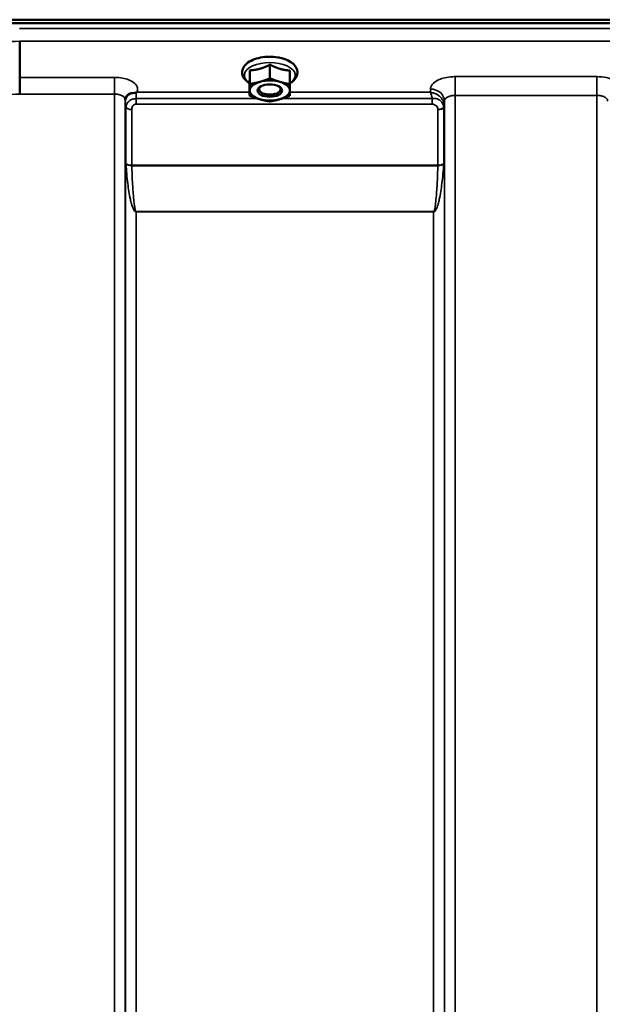
# Model space of a CAD drawing. Units: millimetres. Extents: x 110 to 9130, y -9 to 6524.
# Drawn here: x 5252 to 5440, y 2514 to 2833 of the extents above; entities that cross this region are included whole.
import ezdxf

# ---------------------------------------------------------------- set-up
doc = ezdxf.new("R2010")
doc.units = ezdxf.units.MM
doc.header["$LTSCALE"] = 22
doc.layers.add('Visible (ISO)', color=7, linetype='Continuous', lineweight=50)
doc.layers.add('Visible Narrow (ISO)', color=7, linetype='Continuous', lineweight=35)

msp = doc.modelspace()

# ---------------------------------------------------------------- linework, layer by layer
at = {"layer": 'Visible (ISO)'}
for p, q in [((5073.37, 2832.68), (6069.08, 2832.68)), ((6068.38, 2831.58), (5074.07, 2831.58)), ((5251.73, 2825.73), (5251.73, 2825.73)), ((5251.73, 2825.73), (5251.73, 2813.99)), ((5335.6, 2820.48), (5335.34, 2820.48)), ((5332.79, 2818.12), (5332.79, 2813.71)), ((5251.73, 2813.99), (5251.73, 2813.99)), ((5326.26, 2816.27), (5326.26, 2811.86)), ((5339.26, 2816.22), (5339.26, 2811.81)), ((5326.19, 2812.52), (5326.19, 2808.11)), ((5329.87, 2809.15), (5329.87, 2809.15)), ((5335.58, 2809.15), (5335.58, 2809.15))]:
    msp.add_line(p, q, dxfattribs=at)
for centre, major_axis, start_param, end_param in [((5332.73, 2809.73), (-6.5, 0), 5.227261, 6.274459), ((5332.73, 2810.16), (3.5, 0), 2.62378, 6.800998), ((5332.73, 2809.73), (-6.5, 0), 4.180064, 5.227261), ((5332.73, 2809.73), (6.5, 0), 6.274459, 7.321656), ((5332.73, 2809.73), (-6.5, 0), 6.274459, 7.321656), ((5332.73, 2809.73), (6.5, 0), 4.180064, 5.227261), ((5332.73, 2809.73), (6.5, 0), 5.227261, 6.274459)]:
    msp.add_ellipse(centre, major_axis=major_axis, ratio=0.5, start_param=start_param, end_param=end_param, dxfattribs=at)
msp.add_ellipse((5332.73, 2809.73), major_axis=(4, 0), ratio=0.5, dxfattribs=at)
for points, knots in [([(5339.26, 2812.08), (5339.55, 2812.26), (5339.83, 2812.44), (5340.66, 2813.12), (5341.12, 2813.67), (5341.62, 2814.82), (5341.72, 2815.38), (5341.61, 2816.42), (5341.45, 2816.89), (5340.9, 2817.82), (5340.49, 2818.26), (5339.41, 2819.1), (5338.71, 2819.48), (5337.12, 2820.1), (5336.24, 2820.33), (5334.4, 2820.63), (5333.45, 2820.7), (5331.56, 2820.68), (5330.63, 2820.58), (5328.84, 2820.24), (5327.99, 2819.99), (5326.45, 2819.33), (5325.76, 2818.92), (5324.65, 2817.95), (5324.21, 2817.38), (5323.79, 2816.22), (5323.73, 2815.67), (5323.89, 2814.66), (5324.07, 2814.19), (5324.67, 2813.27), (5325.11, 2812.83), (5325.81, 2812.32), (5326, 2812.2), (5326.19, 2812.08)], [0.878243, 0.878243, 0.878243, 0.878243, 1.026975, 1.026975, 1.367365, 1.367365, 1.629423, 1.629423, 1.865348, 1.865348, 2.146672, 2.146672, 2.488694, 2.488694, 2.836749, 2.836749, 3.17718, 3.17718, 3.515243, 3.515243, 3.856525, 3.856525, 4.205557, 4.205557, 4.540978, 4.540978, 4.795723, 4.795723, 5.033665, 5.033665, 5.322394, 5.322394, 5.422396, 5.422396, 5.422396, 5.422396]), ([(5335.87, 2820.46), (5335.87, 2820.46), (5335.87, 2820.46), (5335.82, 2820.47), (5335.76, 2820.47), (5335.67, 2820.48), (5335.64, 2820.48), (5335.6, 2820.48)], [-0.00021106, -0.00021106, -0.00021106, -0.00021106, 0, 0, 0.01711729, 0.01711729, 0.02661814, 0.02661814, 0.02661814, 0.02661814]), ([(5251.73, 2813.99), (5251.73, 2813.73), (5251.73, 2813.38), (5251.74, 2812.55), (5251.75, 2812.08), (5251.76, 2811.07), (5251.77, 2810.55), (5251.79, 2809.53), (5251.8, 2809.05), (5251.81, 2808.61), (5251.81, 2808.6), (5251.81, 2808.6)], [0, 0, 0, 0, 0.1562232, 0.1562232, 0.3124676, 0.3124676, 0.468751, 0.468751, 0.6195033, 0.6195033, 0.621029, 0.621029, 0.621029, 0.621029]), ([(5286.16, 2807.67), (5286.14, 2807.64), (5286.12, 2807.6), (5286.07, 2807.51), (5286.05, 2807.46), (5286.01, 2807.34), (5285.99, 2807.28), (5285.96, 2807.15), (5285.95, 2807.08), (5285.93, 2806.93), (5285.92, 2806.86), (5285.92, 2806.78)], [-1.3858089, -1.3858089, -1.3858089, -1.3858089, -1.3444711, -1.3444711, -1.3031332, -1.3031332, -1.2617954, -1.2617954, -1.2204576, -1.2204576, -1.1791197, -1.1791197, -1.1791197, -1.1791197]), ([(5287.84, 2808.83), (5287.41, 2808.72), (5287.03, 2808.54), (5286.47, 2808.11), (5286.28, 2807.89), (5286.16, 2807.67)], [0, 0, 0, 0, 0.1555044, 0.1555044, 0.281759, 0.281759, 0.281759, 0.281759]), ([(5289.44, 2809.08), (5289.41, 2809.07), (5289.38, 2809.06), (5289.29, 2809.03), (5289.23, 2809.02), (5289.06, 2809), (5288.94, 2808.99), (5288.52, 2808.94), (5288.18, 2808.91), (5287.84, 2808.83)], [0, 0, 0, 0, 0.010789, 0.010789, 0.0290266, 0.0290266, 0.0609789, 0.0609789, 0.1272675, 0.1272675, 0.1272675, 0.1272675]), ([(5289.65, 2809.16), (5289.64, 2809.16), (5289.64, 2809.16), (5289.57, 2809.13), (5289.5, 2809.11), (5289.44, 2809.08)], [-0.00150037, -0.00150037, -0.00150037, -0.00150037, 0, 0, 0.02478172, 0.02478172, 0.02478172, 0.02478172]), ([(5285.92, 2806.78), (5285.92, 2806.77), (5285.92, 2806.77), (5285.92, 2806.76), (5285.92, 2806.76), (5285.92, 2806.75)], [0.88725198, 0.88725198, 0.88725198, 0.88725198, 0.89839691, 0.89839691, 0.89983277, 0.89983277, 0.89983277, 0.89983277])]:
    msp.add_open_spline(points, degree=3, knots=knots, dxfattribs=at)
msp.add_open_spline([(5335.51, 2820.48), (5335.59, 2820.46), (5335.67, 2820.43), (5335.75, 2820.41)], degree=3, dxfattribs=at)
for points, weights in [([(5326.26, 2816.27), (5328.01, 2816.36), (5329.53, 2816.79)], [1.02350695612, 1.05008356558, 1]), ([(5329.53, 2816.79), (5331.04, 2817.22), (5332.79, 2818.12)], [1, 1.05008356558, 1.02350695612]), ([(5332.79, 2818.12), (5334.53, 2817.21), (5336.03, 2816.76)], [1.02350695612, 1.05008356558, 1]), ([(5336.03, 2816.76), (5337.53, 2816.32), (5339.26, 2816.22)], [1, 1.05008356558, 1.02350695612]), ([(5326.19, 2812.52), (5326.21, 2813.12), (5326.23, 2813.99)], [1.02350695612, 1.05008356558, 1]), ([(5326.23, 2813.99), (5326.24, 2814.86), (5326.26, 2816.27)], [1, 1.05008356558, 1.02350695612]), ([(5329.53, 2812.55), (5331.04, 2812.98), (5332.79, 2813.71)], [1, 1.0379548493, 1]), ([(5332.79, 2813.71), (5334.53, 2812.97), (5336.03, 2812.53)], [1, 1.0379548493, 1]), ([(5326.23, 2809.75), (5326.24, 2810.62), (5326.26, 2811.86)], [1, 1.0379548493, 1]), ([(5326.26, 2811.86), (5328.01, 2812.13), (5329.53, 2812.55)], [1, 1.0379548493, 1]), ([(5336.03, 2812.53), (5337.53, 2812.08), (5339.26, 2811.81)], [1, 1.0379548493, 1]), ([(5339.26, 2811.81), (5339.24, 2810.57), (5339.23, 2809.7)], [1, 1.0379548493, 1]), ([(5326.19, 2808.11), (5326.21, 2808.88), (5326.23, 2809.75)], [1, 1.0379548493, 1]), ([(5329.43, 2806.93), (5327.93, 2807.37), (5326.19, 2808.11)], [1, 1.0379548493, 1]), ([(5332.66, 2806.21), (5330.93, 2806.48), (5329.43, 2806.93)], [1, 1.0379548493, 1]), ([(5335.93, 2806.9), (5334.41, 2806.47), (5332.66, 2806.21)], [1, 1.0379548493, 1]), ([(5339.19, 2808.05), (5337.44, 2807.33), (5335.93, 2806.9)], [1, 1.0379548493, 1]), ([(5339.23, 2809.7), (5339.21, 2808.83), (5339.19, 2808.05)], [1, 1.0379548493, 1])]:
    msp.add_rational_spline(points, weights, degree=2, dxfattribs=at)
at = {"layer": 'Visible Narrow (ISO)'}
for p, q in [((5890.79, 2829.8), (5251.66, 2829.8)), ((5251.73, 2825.73), (5890.73, 2825.73)), ((5282.42, 2813.99), (5251.73, 2813.99)), ((5282.42, 2808.6), (5282.42, 2813.99)), ((5438.67, 2814.24), (5392.78, 2814.24)), ((5392.78, 2814.24), (5392.78, 2808.17)), ((5438.67, 2814.24), (5438.67, 2808.17)), ((5384.78, 2810.21), (5384.77, 2809.16)), ((5251.81, 2808.6), (5282.42, 2808.6)), ((5282.42, 1633.61), (5282.42, 2808.6)), ((5285.93, 2806.88), (5285.94, 2806.13)), ((5289.44, 2805.32), (5289.44, 2807.11)), ((5328.82, 2807.11), (5289.44, 2807.11)), ((5326.19, 2809.16), (5289.65, 2809.16)), ((5385.34, 2807.11), (5336.64, 2807.11)), ((5384.77, 2809.16), (5339.22, 2809.16)), ((5385.34, 2805.32), (5385.34, 2807.11)), ((5392.78, 2808.17), (5392.78, 1633.62)), ((5392.78, 2808.17), (5438.67, 2808.17)), ((5438.67, 1842.65), (5438.67, 2808.17)), ((5285.92, 2806.75), (5285.92, 1637.08)), ((5285.95, 1640.15), (5285.95, 2804.78)), ((5286.15, 2786.14), (5286.15, 2804.23)), ((5289.44, 2805.32), (5385.34, 2805.32)), ((5389.06, 2804.21), (5389.06, 2786.14)), ((5389.26, 2804.76), (5389.28, 2806.32)), ((5389.26, 2804.76), (5389.26, 1640.15)), ((5389.28, 1637.09), (5389.28, 2806.32)), ((5288.03, 2803.58), (5288.03, 2785.52)), ((5387.17, 2785.52), (5387.17, 2803.56)), ((5387.17, 2785.52), (5288.03, 2785.52)), ((5288.04, 2785.39), (5387.17, 2785.39)), ((5289.45, 2770.52), (5289.45, 2770.43)), ((5385.76, 2770.52), (5289.45, 2770.52)), ((5289.45, 2770.43), (5289.45, 1645.06)), ((5289.45, 2770.43), (5385.76, 2770.43)), ((5385.76, 2770.52), (5385.76, 2770.43)), ((5385.76, 1645.06), (5385.76, 2770.43))]:
    msp.add_line(p, q, dxfattribs=at)
for centre, major_axis, ratio, start_param, end_param in [((5513.01, 2420.94), (-18712.37, -704.3), 0.022128, 4.72552, 4.726132), ((5333.23, 2818.37), (4.9, 0), 0.507558, 0.8686, 1.000198), ((5332.73, 2814.67), (8.26, 0), 0.5, 5.625049, 10.082914), ((5384.78, 2806.34), (4.5, -0.08), 0.861596, 0.015019, 1.585606), ((5673.36, 2423.53), (-18185.58, -681.02), 0.022017, 4.734747, 4.735377), ((5289.44, 2806.15), (-3.5, -0.06), 0.861596, 5.170182, 6.268176), ((5289.45, 2804.8), (-3.5, 0), 0.486627, 0.008727, 0.339837), ((5288.03, 2804.56), (-2, 0), 0.486627, 0.339837, 1.570796), ((5387.17, 2804.59), (2, 0.05), 0.486526, 4.699077, 5.930037), ((5387.17, 2804.54), (2, 0), 0.4866, 4.712389, 5.943348), ((5385.76, 2804.8), (3.5, 0.1), 0.486488, 5.930046, 6.260583), ((5385.76, 2804.78), (3.5, 0), 0.4866, 5.943348, 6.274459), ((5288.03, 2786.45), (-2, 0), 0.4635, 0.339837, 1.570796), ((5288.04, 2786.19), (-2, -0.06), 0.398616, 0.334952, 1.559576), ((5387.17, 2786.45), (2, 0), 0.4635, 4.712389, 5.943348), ((5387.17, 2786.19), (2, -0.06), 0.398616, 4.723609, 5.948233)]:
    msp.add_ellipse(centre, major_axis=major_axis, ratio=ratio, start_param=start_param, end_param=end_param, dxfattribs=at)
for points, knots in [([(5335.57, 2820.48), (5335.62, 2820.48), (5335.68, 2820.47), (5335.78, 2820.47), (5335.83, 2820.46), (5335.87, 2820.46)], [0.11190355, 0.11190355, 0.11190355, 0.11190355, 0.1290799, 0.1290799, 0.14423961, 0.14423961, 0.14423961, 0.14423961]), ([(5289.65, 2809.16), (5289.84, 2809.51), (5289.93, 2809.88), (5289.91, 2810.73), (5289.7, 2811.23), (5288.94, 2812.13), (5288.38, 2812.55), (5287.21, 2813.14), (5286.65, 2813.35), (5285.37, 2813.71), (5284.64, 2813.84), (5283.39, 2813.97), (5282.9, 2813.99), (5282.42, 2813.99)], [-1.37311, -1.37311, -1.37311, -1.37311, -1.160963, -1.160963, -0.870612, -0.870612, -0.580338, -0.580338, -0.377206, -0.377206, -0.145079, -0.145079, 0, 0, 0, 0]), ([(5392.78, 2814.24), (5392.27, 2814.24), (5391.75, 2814.21), (5390.42, 2814.08), (5389.63, 2813.94), (5388.27, 2813.55), (5387.68, 2813.33), (5386.43, 2812.7), (5385.83, 2812.25), (5385.01, 2811.28), (5384.79, 2810.74), (5384.78, 2810.21)], [-1.241906, -1.241906, -1.241906, -1.241906, -1.087158, -1.087158, -0.83956, -0.83956, -0.622891, -0.622891, -0.313269, -0.313269, 0, 0, 0, 0]), ([(5443.65, 2813.36), (5443.07, 2813.59), (5442.42, 2813.79), (5440.78, 2814.13), (5439.71, 2814.24), (5438.67, 2814.24)], [-0.5339531, -0.5339531, -0.5339531, -0.5339531, -0.3128615, -0.3128615, 0, 0, 0, 0]), ([(5282.42, 2808.6), (5282.65, 2808.6), (5282.87, 2808.58), (5283.45, 2808.52), (5283.8, 2808.46), (5284.39, 2808.28), (5284.65, 2808.18), (5285.2, 2807.89), (5285.46, 2807.69), (5285.82, 2807.25), (5285.91, 2807), (5285.92, 2806.76), (5285.92, 2806.76), (5285.92, 2806.75)], [0, 0, 0, 0, 0.145079, 0.145079, 0.377206, 0.377206, 0.580338, 0.580338, 0.870612, 0.870612, 1.160963, 1.160963, 1.164343, 1.164343, 1.164343, 1.164343]), ([(5289.44, 2807.11), (5289.01, 2807.11), (5288.58, 2807.03), (5287.59, 2806.67), (5287.1, 2806.31), (5286.49, 2805.58), (5286.32, 2805.23), (5286.17, 2804.68), (5286.15, 2804.46), (5286.15, 2804.23)], [0, 0, 0, 0, 0.0557438, 0.0557438, 0.1409579, 0.1409579, 0.2173324, 0.2173324, 0.2727254, 0.2727254, 0.2727254, 0.2727254]), ([(5289.44, 2807.11), (5289.44, 2807.55), (5289.44, 2807.95), (5289.44, 2808.6), (5289.44, 2808.86), (5289.44, 2809.08)], [0.09204344, 0.09204344, 0.09204344, 0.09204344, 0.12370904, 0.12370904, 0.15011373, 0.15011373, 0.15011373, 0.15011373]), ([(5384.77, 2809.16), (5384.87, 2808.93), (5384.97, 2808.63), (5385.16, 2807.94), (5385.26, 2807.55), (5385.34, 2807.11)], [-0.18734511, -0.18734511, -0.18734511, -0.18734511, -0.14408972, -0.14408972, -0.1027713, -0.1027713, -0.1027713, -0.1027713]), ([(5389.26, 2804.86), (5389.24, 2805.31), (5389.13, 2805.78), (5388.82, 2806.5), (5388.66, 2806.79), (5388.24, 2807.37), (5387.97, 2807.65), (5387.21, 2808.3), (5386.68, 2808.61), (5385.69, 2809), (5385.23, 2809.11), (5384.77, 2809.16)], [0, 0, 0, 0, 0.0351141, 0.0351141, 0.0605394, 0.0605394, 0.0917524, 0.0917524, 0.1440897, 0.1440897, 0.1873451, 0.1873451, 0.1873451, 0.1873451]), ([(5389.06, 2804.3), (5389.04, 2804.79), (5388.9, 2805.26), (5388.44, 2806.03), (5388.13, 2806.35), (5387.51, 2806.76), (5387.22, 2806.9), (5386.62, 2807.09), (5386.3, 2807.14), (5385.76, 2807.16), (5385.55, 2807.14), (5385.34, 2807.11)], [0, 0, 0, 0, 0.0893292, 0.0893292, 0.1644699, 0.1644699, 0.2156285, 0.2156285, 0.2643962, 0.2643962, 0.2948759, 0.2948759, 0.2948759, 0.2948759]), ([(5389.28, 2806.32), (5389.29, 2806.56), (5389.38, 2806.81), (5389.74, 2807.26), (5390, 2807.46), (5390.55, 2807.75), (5390.81, 2807.86), (5391.41, 2808.03), (5391.75, 2808.1), (5392.33, 2808.16), (5392.56, 2808.17), (5392.78, 2808.17)], [0, 0, 0, 0, 0.313269, 0.313269, 0.622891, 0.622891, 0.83956, 0.83956, 1.087158, 1.087158, 1.241906, 1.241906, 1.241906, 1.241906]), ([(5438.67, 2808.17), (5439.13, 2808.17), (5439.59, 2808.12), (5440.43, 2807.94), (5440.82, 2807.8), (5441.36, 2807.51), (5441.56, 2807.37), (5441.9, 2807.05), (5442.02, 2806.87), (5442.14, 2806.56), (5442.17, 2806.44), (5442.17, 2806.32)], [0, 0, 0, 0, 0.312862, 0.312862, 0.622464, 0.622464, 0.839222, 0.839222, 1.087028, 1.087028, 1.241907, 1.241907, 1.241907, 1.241907]), ([(5285.94, 2806.13), (5285.94, 2806.08), (5285.94, 2806.02), (5285.94, 2805.82), (5285.94, 2805.68), (5285.94, 2805.4), (5285.95, 2805.27), (5285.95, 2805.02), (5285.95, 2804.89), (5285.95, 2804.78)], [-0.1537102, -0.1537102, -0.1537102, -0.1537102, -0.123709, -0.123709, -0.0757071, -0.0757071, -0.0376163, -0.0376163, 0, 0, 0, 0]), ([(5288.03, 2803.58), (5288.03, 2803.74), (5288.04, 2803.91), (5288.11, 2804.28), (5288.18, 2804.5), (5288.44, 2804.92), (5288.65, 2805.1), (5289.07, 2805.28), (5289.26, 2805.32), (5289.44, 2805.32)], [-0.2727254, -0.2727254, -0.2727254, -0.2727254, -0.2173324, -0.2173324, -0.1409579, -0.1409579, -0.0557438, -0.0557438, 0, 0, 0, 0]), ([(5385.34, 2805.32), (5385.44, 2805.32), (5385.55, 2805.31), (5385.81, 2805.27), (5385.96, 2805.22), (5386.26, 2805.09), (5386.4, 2805), (5386.71, 2804.75), (5386.86, 2804.56), (5387.09, 2804.13), (5387.16, 2803.87), (5387.17, 2803.61)], [-0.2948759, -0.2948759, -0.2948759, -0.2948759, -0.2643962, -0.2643962, -0.2156285, -0.2156285, -0.1644699, -0.1644699, -0.0893292, -0.0893292, 0, 0, 0, 0]), ([(5387.17, 2803.61), (5387.17, 2803.6), (5387.17, 2803.6), (5387.17, 2803.58), (5387.17, 2803.57), (5387.17, 2803.56)], [-0.005765932, -0.005765932, -0.005765932, -0.005765932, -0.00288296, -0.00288296, 0, 0, 0, 0]), ([(5389.06, 2804.21), (5389.06, 2804.23), (5389.06, 2804.24), (5389.06, 2804.27), (5389.06, 2804.29), (5389.06, 2804.3)], [0, 0, 0, 0, 0.00288296, 0.00288296, 0.005765932, 0.005765932, 0.005765932, 0.005765932]), ([(5389.26, 2804.76), (5389.26, 2804.78), (5389.26, 2804.79), (5389.26, 2804.83), (5389.26, 2804.84), (5389.26, 2804.86)], [0, 0, 0, 0, 0.001194825, 0.001194825, 0.00238965, 0.00238965, 0.00238965, 0.00238965]), ([(5286.15, 2786.14), (5286.15, 2786.1), (5286.15, 2786.05), (5286.15, 2785.96), (5286.15, 2785.92), (5286.16, 2785.87)], [0, 0, 0, 0, 0.01435585, 0.01435585, 0.02871171, 0.02871171, 0.02871171, 0.02871171]), ([(5286.16, 2785.87), (5286.29, 2783.78), (5286.47, 2781.7), (5286.95, 2777.91), (5287.21, 2776.21), (5287.69, 2774.01), (5287.81, 2773.5), (5288.1, 2772.5), (5288.26, 2772), (5288.54, 2771.37), (5288.6, 2771.24), (5288.76, 2770.97), (5288.84, 2770.83), (5289.02, 2770.64), (5289.08, 2770.57), (5289.24, 2770.47), (5289.33, 2770.43), (5289.45, 2770.43)], [-5.688902, -5.688902, -5.688902, -5.688902, -5.035548, -5.035548, -4.496618, -4.496618, -4.33723, -4.33723, -4.177842, -4.177842, -4.134036, -4.134036, -4.09023, -4.09023, -4.067663, -4.067663, -4.052899, -4.052899, -4.052899, -4.052899]), ([(5288.04, 2785.39), (5288.03, 2785.41), (5288.03, 2785.43), (5288.03, 2785.48), (5288.03, 2785.5), (5288.03, 2785.52)], [-0.02871171, -0.02871171, -0.02871171, -0.02871171, -0.01435585, -0.01435585, 0, 0, 0, 0]), ([(5289.45, 2770.52), (5289.4, 2770.52), (5289.36, 2770.56), (5289.29, 2770.66), (5289.26, 2770.72), (5289.19, 2770.91), (5289.15, 2771.04), (5289.09, 2771.31), (5289.06, 2771.44), (5288.94, 2772.05), (5288.87, 2772.53), (5288.75, 2773.5), (5288.7, 2773.99), (5288.49, 2776.11), (5288.38, 2777.76), (5288.17, 2781.4), (5288.09, 2783.39), (5288.04, 2785.39)], [4.052899, 4.052899, 4.052899, 4.052899, 4.067663, 4.067663, 4.09023, 4.09023, 4.134036, 4.134036, 4.177842, 4.177842, 4.33723, 4.33723, 4.496618, 4.496618, 5.035548, 5.035548, 5.688902, 5.688902, 5.688902, 5.688902]), ([(5385.76, 2770.43), (5385.87, 2770.43), (5385.96, 2770.47), (5386.12, 2770.57), (5386.19, 2770.64), (5386.36, 2770.83), (5386.45, 2770.97), (5386.6, 2771.24), (5386.67, 2771.37), (5386.95, 2772), (5387.1, 2772.5), (5387.39, 2773.5), (5387.51, 2774.01), (5387.99, 2776.21), (5388.25, 2777.91), (5388.73, 2781.7), (5388.92, 2783.78), (5389.05, 2785.87)], [0, 0, 0, 0, 0.014764, 0.014764, 0.037332, 0.037332, 0.081138, 0.081138, 0.124944, 0.124944, 0.284331, 0.284331, 0.443719, 0.443719, 0.982649, 0.982649, 1.636003, 1.636003, 1.636003, 1.636003]), ([(5387.17, 2785.39), (5387.11, 2783.39), (5387.03, 2781.4), (5386.83, 2777.76), (5386.72, 2776.11), (5386.51, 2773.99), (5386.46, 2773.5), (5386.33, 2772.53), (5386.27, 2772.05), (5386.15, 2771.44), (5386.12, 2771.31), (5386.05, 2771.04), (5386.02, 2770.91), (5385.94, 2770.72), (5385.91, 2770.66), (5385.84, 2770.56), (5385.81, 2770.52), (5385.76, 2770.52)], [-1.636003, -1.636003, -1.636003, -1.636003, -0.982649, -0.982649, -0.443719, -0.443719, -0.284331, -0.284331, -0.124944, -0.124944, -0.081138, -0.081138, -0.037332, -0.037332, -0.014764, -0.014764, 0, 0, 0, 0]), ([(5387.17, 2785.52), (5387.17, 2785.5), (5387.17, 2785.48), (5387.17, 2785.43), (5387.17, 2785.41), (5387.17, 2785.39)], [-0.02871171, -0.02871171, -0.02871171, -0.02871171, -0.01435585, -0.01435585, 0, 0, 0, 0]), ([(5389.05, 2785.87), (5389.05, 2785.92), (5389.05, 2785.96), (5389.06, 2786.05), (5389.06, 2786.1), (5389.06, 2786.14)], [0, 0, 0, 0, 0.01435585, 0.01435585, 0.02871171, 0.02871171, 0.02871171, 0.02871171])]:
    msp.add_open_spline(points, degree=3, knots=knots, dxfattribs=at)

doc.saveas('drawing.dxf')
